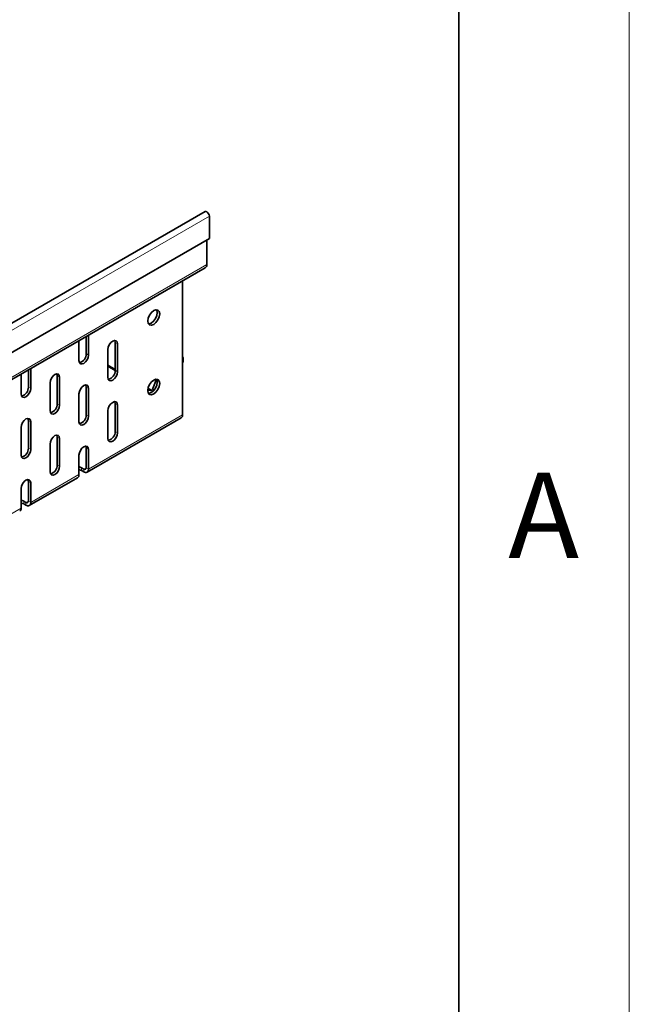
# Model space of a CAD drawing. Units: millimetres. Extents: x 3098 to 5974, y 12 to 2062.
# Drawn here: x 5879 to 5968, y 1840 to 1985 of the extents above; entities that cross this region are included whole.
import ezdxf

# ---------------------------------------------------------------- set-up
doc = ezdxf.new("R2010")
doc.units = ezdxf.units.MM
doc.header["$LTSCALE"] = 5
doc.layers.get('0').update_dxf_attribs({"color": 1})
doc.layers.add('320619', color=7, linetype='Continuous')
doc.styles.add('SLDTEXTSTYLE2', font='TXT', dxfattribs={"width": 0.605})

# ---------------------------------------------------------------- blocks, each defined once
blk = doc.blocks.new('1063926-M_001_ISOMETRIC VIEW')
at = {"color": 7, "linetype": 'Continuous', "lineweight": 35}
for p, q in [((5905.8, 1956.4), (5198.69, 1548.19)), ((5906.43, 1952.48), (5906.43, 1955.73)), ((5199.32, 1544.28), (5906.43, 1952.48)), ((5906.04, 1952.26), (5906.04, 1948.62)), ((5198.73, 1539.96), (5905.83, 1948.16)), ((5902.5, 1946.24), (5902.5, 1926.58)), ((5888.72, 1935.35), (5888.72, 1938.28)), ((5887.3, 1937.47), (5887.3, 1934.54)), ((5888.36, 1935.56), (5888.36, 1938.08)), ((5892.6, 1933.11), (5892.6, 1937.19)), ((5892.96, 1932.9), (5892.96, 1936.99)), ((5891.54, 1936.17), (5891.54, 1932.09)), ((5891.54, 1933.85), (5892.6, 1933.24)), ((5902.52, 1934.21), (5902.5, 1934.16)), ((5878.82, 1932.57), (5878.82, 1929.64)), ((5879.88, 1930.66), (5879.88, 1933.18)), ((5880.23, 1930.46), (5880.23, 1933.38)), ((5891.54, 1933.71), (5892.6, 1933.09)), ((5883.06, 1931.27), (5883.06, 1927.19)), ((5884.12, 1928.21), (5884.12, 1932.29)), ((5884.47, 1928.01), (5884.47, 1932.09)), ((5898.15, 1930.45), (5898.68, 1931.8)), ((5887.3, 1929.64), (5887.3, 1925.56)), ((5888.36, 1926.58), (5888.36, 1930.66)), ((5888.72, 1926.37), (5888.72, 1930.46)), ((5897.39, 1930.33), (5897.62, 1930.2)), ((5897.42, 1930.47), (5897.91, 1930.18)), ((5892.6, 1924.13), (5892.6, 1928.21)), ((5891.54, 1927.19), (5891.54, 1923.11)), ((5892.96, 1923.92), (5892.96, 1928.01)), ((5879.88, 1921.68), (5879.88, 1925.76)), ((5880.23, 1921.47), (5880.23, 1925.56)), ((5888.51, 1918.16), (5902.3, 1926.12)), ((5878.82, 1924.74), (5878.82, 1920.66)), ((5883.06, 1922.29), (5883.06, 1918.21)), ((5884.12, 1919.23), (5884.12, 1923.31)), ((5884.47, 1919.02), (5884.47, 1923.11)), ((5888.36, 1918.82), (5888.36, 1921.68)), ((5888.72, 1918.62), (5888.72, 1921.47)), ((5887.3, 1920.66), (5887.3, 1917.8)), ((5887.69, 1918.8), (5888.01, 1918.62)), ((5887.69, 1918.39), (5888.01, 1918.21)), ((5879.88, 1913.92), (5879.88, 1916.78)), ((5880.02, 1913.26), (5887.09, 1917.34)), ((5880.23, 1913.72), (5880.23, 1916.58)), ((5878.82, 1915.76), (5878.82, 1912.9)), ((5879.21, 1913.9), (5879.52, 1913.72)), ((5879.21, 1913.49), (5879.52, 1913.31))]:
    blk.add_line(p, q, dxfattribs=at)
at = {"color": 8, "linetype": 'Continuous', "lineweight": 18}
for p, q in [((5906.43, 1955.73), (5199.32, 1547.52)), ((5198.93, 1540.42), (5906.04, 1948.62)), ((5892.96, 1936.99), (5892.6, 1937.19)), ((5888.72, 1935.35), (5888.36, 1935.56)), ((5902.52, 1934.21), (5902.5, 1934.21)), ((5892.96, 1932.9), (5892.6, 1933.11)), ((5884.47, 1932.09), (5884.12, 1932.29)), ((5880.23, 1930.46), (5879.88, 1930.66)), ((5888.72, 1930.46), (5888.36, 1930.66)), ((5897.62, 1930.2), (5897.89, 1930.17)), ((5884.47, 1928.01), (5884.12, 1928.21)), ((5892.96, 1928.01), (5892.6, 1928.21)), ((5880.23, 1925.56), (5879.88, 1925.76)), ((5888.72, 1926.37), (5888.36, 1926.58)), ((5888.72, 1918.62), (5902.5, 1926.58)), ((5892.96, 1923.92), (5892.6, 1924.13)), ((5884.47, 1923.11), (5884.12, 1923.31)), ((5880.23, 1921.47), (5879.88, 1921.68)), ((5888.72, 1921.47), (5888.36, 1921.68)), ((5884.47, 1919.02), (5884.12, 1919.23)), ((5887.69, 1918.39), (5887.69, 1918.8)), ((5888.36, 1918.82), (5888.01, 1918.62)), ((5888.01, 1918.21), (5888.01, 1918.62)), ((5888.36, 1918.82), (5888.72, 1918.62)), ((5880.23, 1916.58), (5879.88, 1916.78)), ((5880.23, 1913.72), (5887.3, 1917.8)), ((5879.21, 1913.49), (5879.21, 1913.9)), ((5879.88, 1913.92), (5879.52, 1913.72)), ((5879.52, 1913.31), (5879.52, 1913.72)), ((5879.88, 1913.92), (5880.23, 1913.72)), ((5871.75, 1908.82), (5878.82, 1912.9))]:
    blk.add_line(p, q, dxfattribs=at)
at = {"color": 7, "linetype": 'Continuous', "lineweight": 35, "flags": 128}
for points in [[(5906.43, 1955.73), (5906.4, 1955.91), (5906.32, 1956.09), (5906.2, 1956.25), (5906.06, 1956.37), (5905.92, 1956.42), (5905.8, 1956.4)], [(5898.26, 1939.84), (5897.92, 1939.73), (5897.64, 1939.78), (5897.45, 1940), (5897.38, 1940.36), (5897.45, 1940.78), (5897.64, 1941.23), (5897.92, 1941.61), (5898.26, 1941.89), (5898.6, 1942), (5898.89, 1941.95), (5899.08, 1941.73), (5899.15, 1941.38), (5899.08, 1940.95), (5898.89, 1940.5), (5898.6, 1940.12), (5898.26, 1939.84)], [(5897.49, 1939.93), (5897.57, 1939.93), (5897.91, 1940.05), (5898.25, 1940.32), (5898.53, 1940.71), (5898.72, 1941.15), (5898.79, 1941.58), (5898.72, 1941.93), (5898.68, 1942.01)], [(5892.96, 1936.99), (5892.9, 1937.27), (5892.75, 1937.45), (5892.52, 1937.49), (5892.25, 1937.4), (5891.98, 1937.18), (5891.75, 1936.87), (5891.6, 1936.51), (5891.54, 1936.17)], [(5892.6, 1937.19), (5892.55, 1937.47), (5892.54, 1937.49)], [(5887.3, 1934.54), (5887.36, 1934.26), (5887.51, 1934.08), (5887.74, 1934.04), (5888.01, 1934.13), (5888.28, 1934.35), (5888.51, 1934.66), (5888.66, 1935.01), (5888.72, 1935.35)], [(5884.47, 1932.09), (5884.42, 1932.37), (5884.27, 1932.55), (5884.04, 1932.59), (5883.77, 1932.5), (5883.5, 1932.28), (5883.27, 1931.97), (5883.11, 1931.62), (5883.06, 1931.27)], [(5884.12, 1932.29), (5884.07, 1932.57), (5884.06, 1932.59)], [(5891.54, 1932.09), (5891.6, 1931.81), (5891.75, 1931.63), (5891.98, 1931.59), (5892.25, 1931.68), (5892.52, 1931.9), (5892.75, 1932.21), (5892.9, 1932.56), (5892.96, 1932.9)], [(5888.72, 1930.46), (5888.66, 1930.74), (5888.51, 1930.91), (5888.28, 1930.96), (5888.01, 1930.86), (5887.74, 1930.65), (5887.51, 1930.34), (5887.36, 1929.98), (5887.3, 1929.64)], [(5888.36, 1930.66), (5888.31, 1930.94), (5888.3, 1930.96)], [(5898.26, 1929.64), (5897.92, 1929.52), (5897.64, 1929.58), (5897.45, 1929.8), (5897.38, 1930.15), (5897.45, 1930.58), (5897.64, 1931.02), (5897.92, 1931.41), (5898.26, 1931.68), (5898.6, 1931.8), (5898.89, 1931.74), (5899.08, 1931.52), (5899.15, 1931.17), (5899.08, 1930.74), (5898.89, 1930.3), (5898.6, 1929.91), (5898.26, 1929.64)], [(5897.49, 1929.72), (5897.57, 1929.72), (5897.91, 1929.84), (5898.25, 1930.12), (5898.53, 1930.5), (5898.72, 1930.94), (5898.79, 1931.37), (5898.72, 1931.72), (5898.68, 1931.81)], [(5878.82, 1929.64), (5878.87, 1929.36), (5879.02, 1929.18), (5879.25, 1929.14), (5879.52, 1929.23), (5879.79, 1929.45), (5880.02, 1929.76), (5880.18, 1930.11), (5880.23, 1930.46)], [(5892.96, 1928.01), (5892.9, 1928.29), (5892.75, 1928.46), (5892.52, 1928.51), (5892.25, 1928.41), (5891.98, 1928.2), (5891.75, 1927.89), (5891.6, 1927.53), (5891.54, 1927.19)], [(5892.6, 1928.21), (5892.55, 1928.49), (5892.54, 1928.51)], [(5883.06, 1927.19), (5883.11, 1926.91), (5883.27, 1926.73), (5883.5, 1926.69), (5883.77, 1926.78), (5884.04, 1927), (5884.27, 1927.31), (5884.42, 1927.66), (5884.47, 1928.01)], [(5880.23, 1925.56), (5880.18, 1925.84), (5880.02, 1926.01), (5879.79, 1926.06), (5879.52, 1925.97), (5879.25, 1925.75), (5879.02, 1925.44), (5878.87, 1925.08), (5878.82, 1924.74)], [(5879.88, 1925.76), (5879.82, 1926.04), (5879.81, 1926.06)], [(5887.3, 1925.56), (5887.36, 1925.27), (5887.51, 1925.1), (5887.74, 1925.05), (5888.01, 1925.15), (5888.28, 1925.37), (5888.51, 1925.68), (5888.66, 1926.03), (5888.72, 1926.37)], [(5891.54, 1923.11), (5891.6, 1922.82), (5891.75, 1922.65), (5891.98, 1922.6), (5892.25, 1922.7), (5892.52, 1922.92), (5892.75, 1923.23), (5892.9, 1923.58), (5892.96, 1923.92)], [(5884.47, 1923.11), (5884.42, 1923.39), (5884.27, 1923.56), (5884.04, 1923.61), (5883.77, 1923.52), (5883.5, 1923.3), (5883.27, 1922.99), (5883.11, 1922.63), (5883.06, 1922.29)], [(5884.12, 1923.31), (5884.07, 1923.59), (5884.06, 1923.61)], [(5878.82, 1920.66), (5878.87, 1920.38), (5879.02, 1920.2), (5879.25, 1920.16), (5879.52, 1920.25), (5879.79, 1920.47), (5880.02, 1920.78), (5880.18, 1921.13), (5880.23, 1921.47)], [(5888.72, 1921.47), (5888.66, 1921.75), (5888.51, 1921.93), (5888.28, 1921.98), (5888.01, 1921.88), (5887.74, 1921.66), (5887.51, 1921.35), (5887.36, 1921), (5887.3, 1920.66)], [(5888.36, 1921.68), (5888.31, 1921.96), (5888.3, 1921.98)], [(5883.06, 1918.21), (5883.11, 1917.93), (5883.27, 1917.75), (5883.5, 1917.71), (5883.77, 1917.8), (5884.04, 1918.02), (5884.27, 1918.33), (5884.42, 1918.68), (5884.47, 1919.02)], [(5887.3, 1918.94), (5887.37, 1918.92), (5887.69, 1918.8)], [(5887.3, 1918.53), (5887.37, 1918.52), (5887.69, 1918.39)], [(5880.23, 1916.58), (5880.18, 1916.86), (5880.02, 1917.03), (5879.79, 1917.08), (5879.52, 1916.98), (5879.25, 1916.77), (5879.02, 1916.46), (5878.87, 1916.1), (5878.82, 1915.76)], [(5879.88, 1916.78), (5879.82, 1917.06), (5879.81, 1917.08)], [(5878.82, 1914.04), (5878.88, 1914.03), (5879.21, 1913.9)], [(5878.82, 1913.63), (5878.88, 1913.62), (5879.21, 1913.49)]]:
    blk.add_lwpolyline(points, dxfattribs=at)
at = {"color": 7, "linetype": 'Continuous', "lineweight": 35}
for centre, radius, start, end in [((5905.55, 1948.57), 0.493, 305.0133, 6.2988), ((5887.07, 1935.5), 1.29, 283.1242, 2.7084), ((5901.39, 1934.65), 1.22, 338.6373, 23.7916), ((5891.31, 1933.05), 1.29, 283.1244, 2.7083), ((5878.59, 1930.6), 1.29, 283.1242, 2.7084), ((5897.78, 1930.54), 0.38, 244.7492, 345.9983), ((5882.83, 1928.15), 1.29, 283.1244, 2.7083), ((5887.07, 1926.52), 1.29, 283.1242, 2.7084), ((5902.03, 1926.52), 0.48, 304.0564, 7.2558), ((5891.31, 1924.07), 1.29, 283.124, 2.7084), ((5878.59, 1921.62), 1.29, 283.1242, 2.7084), ((5882.83, 1919.17), 1.29, 283.124, 2.7084), ((5888.15, 1918.78), 0.218, 230.7967, 9.214), ((5888.28, 1918.55), 0.437, 230.7967, 9.214), ((5886.83, 1917.74), 0.48, 304.0564, 7.2558), ((5879.66, 1913.89), 0.218, 230.7967, 9.214), ((5879.8, 1913.65), 0.437, 230.7967, 9.214), ((5878.34, 1912.84), 0.48, 304.0564, 7.2558)]:
    blk.add_arc(centre, radius, start, end, dxfattribs=at)

msp = doc.modelspace()

# ---------------------------------------------------------------- linework, layer by layer
at = {"linetype": 'Continuous', "lineweight": 18}
msp.add_line((5968.025, 11.865), (5968.025, 2061.865), dxfattribs=at)
at = {"linetype": 'Continuous', "lineweight": 35}
msp.add_line((5943.025, 36.865), (5943.025, 2036.865), dxfattribs=at)

# ---------------------------------------------------------------- block references
at = {"layer": '320619'}
msp.add_blockref('1063926-M_001_ISOMETRIC VIEW', (0, 0), dxfattribs=at)

# ---------------------------------------------------------------- texts
at = {"linetype": 'Continuous', "lineweight": 0, "insert": (5955.46, 1918.082), "char_height": 12.5, "attachment_point": 2, "style": 'SLDTEXTSTYLE2'}
msp.add_mtext('A', dxfattribs=at)

doc.saveas('drawing.dxf')
